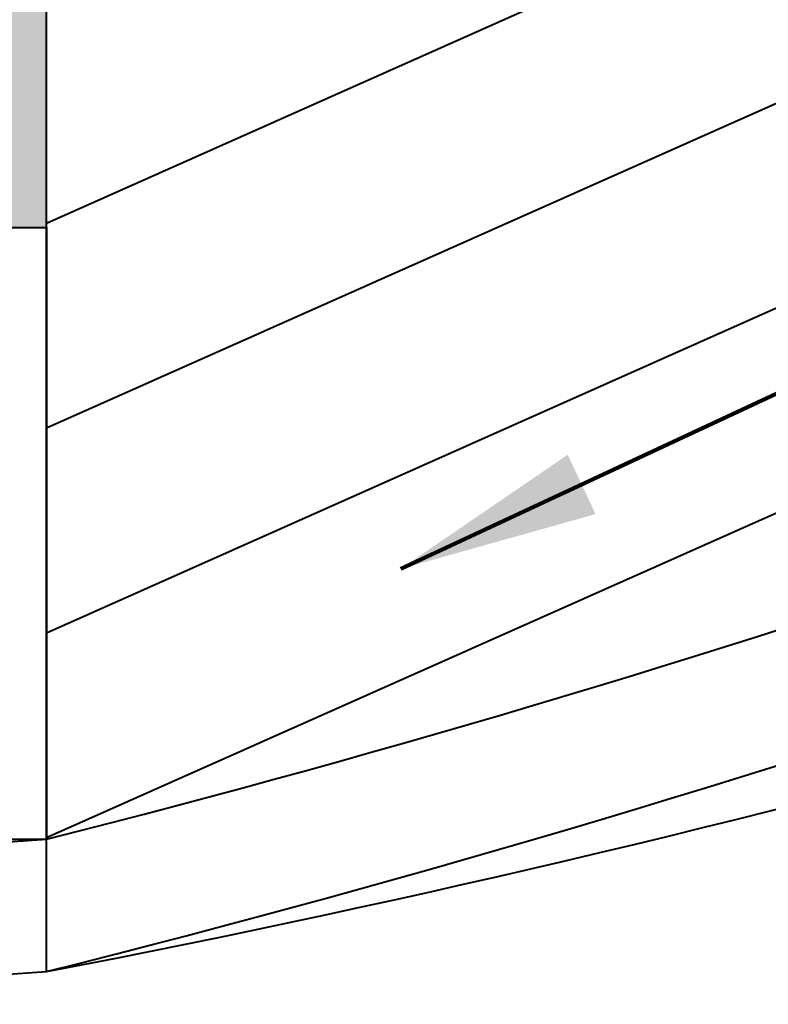
# Model space of a CAD drawing. Units: feet. Extents: x -4.4 to 12.7, y -2.8 to 11.2.
# Drawn here: x 3.8 to 4.1, y 0.8 to 1.2 of the extents above; entities that cross this region are included whole.
import ezdxf
from ezdxf.enums import TextEntityAlignment as Align

# ---------------------------------------------------------------- set-up
doc = ezdxf.new("R2010")
doc.units = ezdxf.units.FT
doc.header["$MEASUREMENT"] = 0
for name, color, linetype, lineweight in [('C_DTAL', 7, 'Continuous', 30), ('C_DTAL_PATT', 252, 'Continuous', 30), ('C_DTAL_TEXT', 7, 'Continuous', 30)]:
    doc.layers.add(name, color=color, linetype=linetype, lineweight=lineweight)
doc.styles.add('Style-WORKING', font='WORKING.shx')
doc.styles.add('SUDAS - Above', font='WORKING.shx', dxfattribs={"width": 0.8125, "height": 0.08})
doc.dimstyles.new('SUDAS - Text Above', dxfattribs={"dimtxt": 0.08, "dimasz": 0.08, "dimexe": 0.04, "dimexo": 0.04, "dimgap": 0.04, "dimtad": 1, "dimjust": 1, "dimdec": 0, "dimzin": 15, "dimdsep": 46, "dimtxsty": 'Style-WORKING', "dimcen": 0.09, "dimclrd": 7, "dimclre": 7, "dimclrt": 7, "dimadec": 0, "dimazin": 0, "dimtfac": 1, "dimtdec": 0, "dimtofl": 0, "dimtmove": 0, "dimatfit": 3, "dimfxl": 0, "dimtzin": 15, "dimlwd": 40, "dimlwe": 40, "dimarcsym": 0})

# ---------------------------------------------------------------- blocks, each defined once
blk = doc.blocks.new('Detectable Warning2')
at = {"layer": 'C_DTAL_PATT', "color": 7, "lineweight": 40}
for p, q in [((-0.5, 0.5), (0.5, 0.5)), ((0.5, 0.5), (0.5, 0)), ((-0.5, 0), (0.5, 0))]:
    blk.add_line(p, q, dxfattribs=at)
blk = doc.blocks.new('*D310')
at = {"layer": 'C_DTAL_TEXT', "color": 7, "linetype": 'Continuous', "lineweight": 40}
for p, q in [((3.32352, 0.7586), (3.32352, 0.54417)), ((3.81402, 0.7586), (3.81402, 0.54417)), ((3.32352, 0.58417), (3.81402, 0.58417))]:
    blk.add_line(p, q, dxfattribs=at)
blk.add_solid([(3.40352, 0.56417), (3.32352, 0.58417), (3.40352, 0.60417)], dxfattribs=at)
at = {"layer": 'C_DTAL_TEXT', "color": 7, "linetype": 'Continuous', "lineweight": 40, "extrusion": (0, 0, -1)}
blk.add_solid([(-3.73402, 0.60417), (-3.81402, 0.58417), (-3.73402, 0.56417)], dxfattribs=at)
at = {"layer": 'Defpoints'}
for p in [(3.32352, 0.7986), (3.81402, 0.7986), (3.56682, 0.58417), (3.81402, 0.58417)]:
    blk.add_point(p, dxfattribs=at)
at = {"layer": 'C_DTAL_TEXT', "color": 7, "linetype": 'Continuous', "lineweight": 40, "style": 'SUDAS - Above', "width": 0.8125}
blk.add_text('4\'-0" min.', height=0.08, dxfattribs=at).set_placement((3.32352, 0.66417), align=Align.MIDDLE_LEFT)

msp = doc.modelspace()

# ---------------------------------------------------------------- hatches: boundary and pattern name
at = {"layer": 'C_DTAL_PATT', "linetype": 'Continuous', "lineweight": 40}
msp.add_hatch(color=252, dxfattribs=at).paths.add_polyline_path([(3.32352, 1.09692), (3.32352, 1.14639), (3.32352, 1.22581), (3.32352, 1.30522), (3.32352, 1.38464), (3.32352, 1.46406), (3.32352, 1.54348), (3.32352, 1.60395), (3.81402, 1.60395), (3.81402, 1.54021), (3.81402, 1.4608), (3.81402, 1.38138), (3.81402, 1.30196), (3.81402, 1.22254), (3.81402, 1.14313), (3.81402, 1.09692)])

# ---------------------------------------------------------------- linework, layer by layer
at = {"layer": 'C_DTAL', "color": 7, "linetype": 'Continuous', "lineweight": 40}
msp.add_line((3.81402, 0.7986), (3.81402, 1.60395), dxfattribs=at)
for centre, radius, start, end in [((2.59395, 5.66929), 4.96971, 284.21145, 294.14907), ((2.53661, 5.88754), 5.24681, 284.09114, 294.1754), ((2.82638, 5.92802), 5.22363, 280.89868, 290.84714)]:
    msp.add_arc(centre, radius, start, end, dxfattribs=at)
for major_axis, ratio, start_param, end_param in [((-2.15298, 0), 0.587755, 1.45664, 1.68496), ((-2.20598, 0), 0.597659, 1.459394, 1.682205)]:
    msp.add_ellipse((3.56876, 2.10885), major_axis=major_axis, ratio=ratio, start_param=start_param, end_param=end_param, dxfattribs=at)
at = {"layer": 'C_DTAL_PATT', "color": 7, "lineweight": 40}
for p, q in [((3.81402, 1.09862), (4.30819, 1.31864)), ((3.81402, 1.01652), (4.38848, 1.27229)), ((3.81402, 0.93443), (4.46876, 1.22593)), ((3.81402, 0.85233), (4.54905, 1.17958))]:
    msp.add_line(p, q, dxfattribs=at)

# ---------------------------------------------------------------- block references
at = {"layer": 'C_DTAL_PATT', "color": 7, "lineweight": 40, "xscale": 0.4905, "yscale": 0.4905, "zscale": 0.4905}
msp.add_blockref('Detectable Warning2', (3.56877, 0.85167), dxfattribs=at)

# ---------------------------------------------------------------- dimensions: what is measured, and where the dimension line sits
at = {"layer": 'C_DTAL_TEXT', "color": 7, "linetype": 'Continuous', "lineweight": 40}
dim = msp.add_linear_dim(base=(3.81402, 0.58417), p1=(3.32352, 0.7986), p2=(3.81402, 0.7986), text='\\W0.812500x;4\'-0" min.', dimstyle='SUDAS - Text Above', override={"dimtxsty": 'SUDAS - Above'}, dxfattribs=at)
dim.commit()
dim.dimension.update_dxf_attribs({"geometry": '*D310', "text_midpoint": (3.56682, 0.58417), "dimtype": 128})

# ---------------------------------------------------------------- leaders
msp.add_leader([(3.956, 0.96007), (4.22187, 1.08409)], dimstyle='SUDAS - Text Above', override={"dimgap": 0, "dimclrd": 0, "dimlwd": 65534}, dxfattribs=at)

doc.saveas('drawing.dxf')
